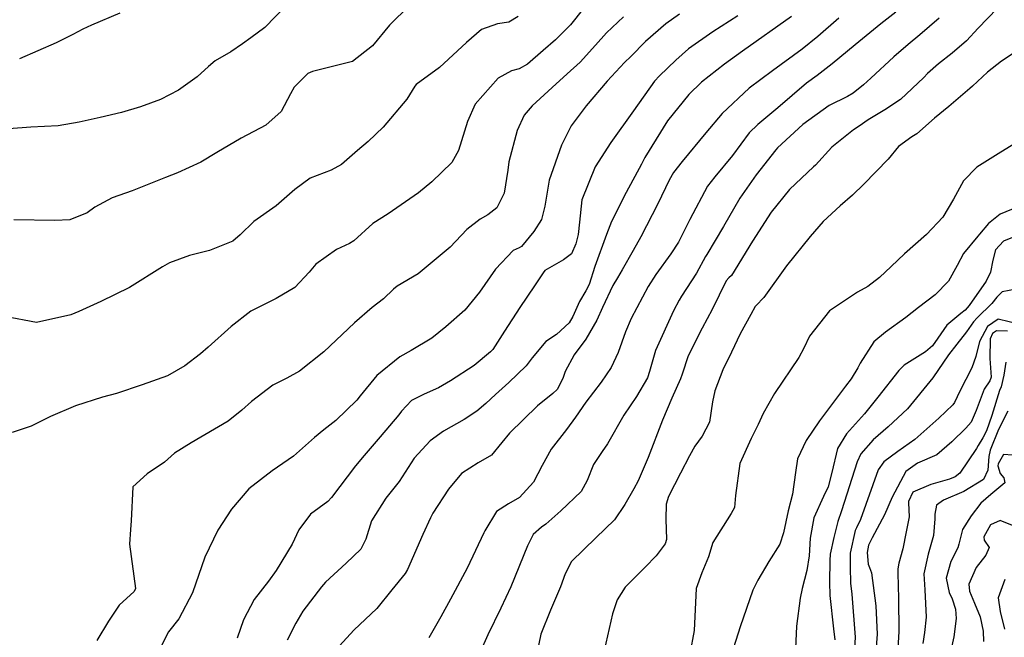
# Model space of a CAD drawing. Units: inches. Extents: x 1171772 to 1177772, y 561457 to 565458.
# Drawn here: x 1174350 to 1174592, y 563046 to 563199 of the extents above; entities that cross this region are included whole.
import ezdxf

# ---------------------------------------------------------------- set-up
doc = ezdxf.new("R2010")
doc.units = ezdxf.units.IN
doc.header["$MEASUREMENT"] = 0
doc.layers.add('Undefined', color=7, linetype='Continuous', true_color=0x748da4)

msp = doc.modelspace()

# ---------------------------------------------------------------- linework, layer by layer
at = {"layer": 'Undefined'}
for points, elevation in [([(1174415.39, 563202.36), (1174410.05, 563196.88), (1174406.61, 563194.31), (1174404.5, 563192.8), (1174401.67, 563190.87), (1174397.79, 563188.6), (1174396.18, 563187.27), (1174393.38, 563184.72), (1174388.76, 563181.43), (1174384.31, 563179.12), (1174379.35, 563177.28), (1174374.69, 563175.89), (1174369.4, 563174.66), (1174364.26, 563173.53), (1174359.05, 563172.6), (1174352.29, 563172.29), (1174346.86, 563171.87)], 296), ([(1174488.64, 563201.54), (1174485.46, 563197.53), (1174481.72, 563193.83), (1174478.68, 563191.22), (1174474.84, 563187.83), (1174472.81, 563186.66), (1174470.92, 563186.13), (1174467.62, 563184.38), (1174461.94, 563177.94), (1174460.05, 563173.68), (1174457.83, 563166.52), (1174456.19, 563163.56), (1174451.23, 563158.75), (1174447.91, 563156.08), (1174440.42, 563150.87), (1174436.7, 563148.52), (1174431.96, 563144.21), (1174430.89, 563143.52), (1174427.71, 563142.07), (1174422.65, 563138.43), (1174421, 563136.5), (1174417.41, 563132.69), (1174412.81, 563130.01), (1174406.55, 563126.85), (1174401.69, 563123.1), (1174396.05, 563117.93), (1174394.16, 563116.33), (1174390.33, 563113.32), (1174385.99, 563110.9), (1174379.75, 563108.64), (1174373.44, 563106.57), (1174370.03, 563105.59), (1174363.37, 563103.53), (1174357.17, 563100.87), (1174352.43, 563098.5), (1174347.72, 563096.89)], 290), ([(1174445.72, 563202.25), (1174440.81, 563197.47), (1174436.62, 563192.3), (1174431.64, 563188.5), (1174421.77, 563186.03), (1174420.64, 563185.52), (1174417.29, 563182.13), (1174416.38, 563180.51), (1174414.05, 563176.15), (1174410.25, 563172.76), (1174404.19, 563169.56), (1174398.18, 563165.97), (1174394.24, 563163.61), (1174388.47, 563161.02), (1174385.5, 563159.8), (1174377.33, 563156.57), (1174372.34, 563154.82), (1174368.14, 563152.55), (1174366.18, 563151.09), (1174361.95, 563149.37), (1174358.27, 563149.22), (1174348.13, 563149.42)], 294), ([(1174590.72, 563201.55), (1174585.99, 563196.7), (1174583.15, 563193.58), (1174579.62, 563190.5), (1174576.17, 563187.89), (1174573.53, 563185.47), (1174572.63, 563184.51), (1174566.83, 563179.05), (1174562.99, 563176.54), (1174558.82, 563174.1), (1174556.61, 563172.54), (1174555.27, 563171.59), (1174549.87, 563167.3), (1174545.83, 563162.92), (1174545.39, 563162.47), (1174539.44, 563156.88), (1174534.95, 563151.28), (1174530.34, 563144.14), (1174525.16, 563135.66), (1174524.53, 563135.06), (1174523.85, 563134.33), (1174520.37, 563127.3), (1174517.9, 563122.62), (1174514.48, 563115.86), (1174512.95, 563111.3), (1174512.56, 563110.12), (1174510.41, 563105.37), (1174508.14, 563099.99), (1174504.61, 563090.75), (1174502.1, 563084.98), (1174501.04, 563082.97), (1174498.87, 563079.12), (1174496.31, 563075.39), (1174491.69, 563070.93), (1174485.72, 563065.04), (1174484.12, 563062.06), (1174482.97, 563058.85), (1174480.47, 563053.08), (1174478.14, 563047.17), (1174476.02, 563036.76)], 274), ([(1174472.55, 563199.55), (1174470.26, 563198.2), (1174467.45, 563197.77), (1174463.48, 563196.39), (1174459.77, 563193.16), (1174453.08, 563186.95), (1174447.38, 563182.77), (1174447.02, 563182.36), (1174445.08, 563179.16), (1174439.25, 563172.22), (1174435.55, 563168.74), (1174432.91, 563166.51), (1174428.94, 563163.02), (1174426.42, 563161.68), (1174421.23, 563159.7), (1174417.46, 563156.85), (1174412.82, 563152.85), (1174407.29, 563148.94), (1174403.94, 563145.71), (1174402.14, 563144.12), (1174396.35, 563141.8), (1174391.42, 563140.63), (1174386.54, 563138.81), (1174384.82, 563137.77), (1174376.63, 563132.68), (1174369.56, 563129.25), (1174364.13, 563126.81), (1174362.2, 563125.93), (1174353.72, 563124.06), (1174345.94, 563125.53)], 292), ([(1174374.26, 563200.4), (1174367.24, 563197.42), (1174365.11, 563196.41), (1174362.64, 563195.09), (1174358.54, 563193.06), (1174349.48, 563189.12)], 298), ([(1174498.49, 563199.46), (1174494.3, 563195.55), (1174491.64, 563192.51), (1174487.83, 563188.32), (1174484.62, 563185.42), (1174480.89, 563182.08), (1174475.96, 563177.54), (1174474, 563175.22), (1174472.28, 563171.42), (1174470.2, 563163.74), (1174469.95, 563161.61), (1174469.08, 563156), (1174467.23, 563152.38), (1174465.07, 563150.59), (1174463.13, 563149.57), (1174459.9, 563147.03), (1174455.72, 563142.62), (1174447.83, 563136.06), (1174442.69, 563133.03), (1174441.78, 563132.31), (1174439.31, 563129.93), (1174436.49, 563127.79), (1174432.18, 563123.96), (1174424.61, 563116.82), (1174418.61, 563112.02), (1174415.43, 563110.35), (1174412.02, 563108.56), (1174406.78, 563104.53), (1174404.4, 563102.46), (1174400.95, 563099.71), (1174391.86, 563094.39), (1174387.74, 563091.83), (1174385.3, 563089.59), (1174381, 563086.69), (1174377.47, 563083.49), (1174377.03, 563075.12), (1174376.88, 563072.98), (1174376.67, 563069.39), (1174378.13, 563058.38), (1174377.82, 563057.63), (1174374.07, 563054.26), (1174371.49, 563050.37), (1174368.57, 563045.59)], 288), ([(1174512.36, 563200.18), (1174508.93, 563197.8), (1174503.96, 563193.37), (1174500.31, 563189.69), (1174498.79, 563188.18), (1174494.49, 563183.6), (1174489.27, 563177.54), (1174485.59, 563172.6), (1174483.19, 563167.82), (1174480.2, 563159.22), (1174479.09, 563152.74), (1174478.3, 563149.44), (1174476.36, 563146.55), (1174473.34, 563142.82), (1174472.78, 563142.46), (1174471.32, 563141.8), (1174466.93, 563137.18), (1174462.96, 563131.54), (1174459.38, 563127.13), (1174454.65, 563122.98), (1174451.23, 563120.17), (1174446.17, 563117.13), (1174443.31, 563115.61), (1174437.64, 563110.99), (1174433.54, 563105.95), (1174432.7, 563104.9), (1174427.57, 563099.89), (1174424.57, 563097.58), (1174422.3, 563095.64), (1174417.09, 563091.03), (1174411.85, 563087.48), (1174406.11, 563082.99), (1174401.84, 563077.96), (1174398.42, 563072.78), (1174395.2, 563066.13), (1174392.18, 563057.36), (1174388.86, 563050.92), (1174386.31, 563047.73), (1174384.26, 563043.88)], 286), ([(1174526.74, 563199.72), (1174520.54, 563195.75), (1174514.58, 563191.6), (1174511.44, 563188.76), (1174507.42, 563184.97), (1174506.12, 563183.58), (1174500.95, 563176.28), (1174495.37, 563168.5), (1174491.52, 563162.51), (1174488.24, 563154.32), (1174487.69, 563148.81), (1174487.36, 563145.75), (1174486.75, 563143.44), (1174485.69, 563141), (1174483.73, 563139.54), (1174479.14, 563136.89), (1174478.67, 563136.35), (1174476.54, 563133.1), (1174472.92, 563127.76), (1174469.16, 563121.92), (1174466.25, 563117.42), (1174465.74, 563116.81), (1174461.65, 563113.47), (1174455.83, 563109.67), (1174452.84, 563107.95), (1174449.3, 563106.37), (1174446.18, 563104.79), (1174443.72, 563102.15), (1174443.05, 563101.25), (1174438.49, 563095.87), (1174434.51, 563091.26), (1174432.4, 563088.68), (1174426.52, 563080.87), (1174425.57, 563079.91), (1174421.31, 563076.74), (1174418.39, 563072.88), (1174416.77, 563069.35), (1174412.87, 563062.84), (1174410.93, 563060.21), (1174407.37, 563055.67), (1174404.81, 563050.71), (1174403.21, 563046.18)], 284), ([(1174539.97, 563199.54), (1174527.87, 563191.01), (1174523.42, 563187.84), (1174517.78, 563183.35), (1174514.65, 563180.35), (1174509.4, 563173.82), (1174503.79, 563164.78), (1174502.94, 563163.16), (1174499.2, 563156.14), (1174495.54, 563149.01), (1174494.31, 563145.8), (1174491.45, 563137.86), (1174490.02, 563133.46), (1174489.2, 563131.85), (1174487.65, 563129.25), (1174486.02, 563125.57), (1174485.09, 563123.97), (1174481.98, 563121.07), (1174479.39, 563119.33), (1174475.97, 563115.33), (1174474.54, 563113.37), (1174470.26, 563109.24), (1174466.9, 563106.28), (1174464.56, 563104.06), (1174462.33, 563102.17), (1174459.22, 563100.15), (1174454.14, 563097.25), (1174450.8, 563094.86), (1174446.9, 563090.6), (1174443.89, 563085.99), (1174443.16, 563084.85), (1174439.91, 563080.68), (1174436.33, 563075.08), (1174434.92, 563070.62), (1174433.68, 563068.13), (1174430.13, 563064.68), (1174425.02, 563059.94), (1174424.05, 563058.81), (1174419.43, 563052.79), (1174417.68, 563049.89), (1174415.52, 563045.63)], 282), ([(1174551.66, 563199.18), (1174546.45, 563194.63), (1174542.55, 563191.51), (1174535.29, 563186.17), (1174529.53, 563181.87), (1174522.85, 563175.66), (1174518.83, 563170.86), (1174512.94, 563163.79), (1174510.81, 563161.05), (1174509.76, 563159.14), (1174507, 563153.38), (1174502.8, 563145.17), (1174500.91, 563141.84), (1174498.17, 563137.04), (1174497, 563135.07), (1174495.88, 563133.18), (1174493.31, 563127.77), (1174491.93, 563124.61), (1174489.21, 563119.92), (1174486.32, 563116.05), (1174484.09, 563111.95), (1174483.56, 563110.24), (1174482.13, 563107.49), (1174481.11, 563106.57), (1174477.27, 563103.5), (1174470.4, 563096.76), (1174468.5, 563094.41), (1174465.96, 563091.35), (1174462.65, 563089.39), (1174458.53, 563086.75), (1174455.31, 563082.96), (1174451.47, 563077), (1174450.87, 563075.87), (1174449.01, 563071.71), (1174445.24, 563063.08), (1174444.63, 563062.14), (1174441.33, 563058.11), (1174437.64, 563053.5), (1174432.02, 563048.1), (1174427.52, 563043.28)], 280), ([(1174565.68, 563200.67), (1174562.02, 563197.75), (1174555.63, 563192.62), (1174549.98, 563187.86), (1174546.25, 563185.04), (1174543.68, 563183.09), (1174536.55, 563177.01), (1174531.61, 563172.95), (1174529.51, 563170.86), (1174525.37, 563165.25), (1174521.02, 563159.97), (1174519.24, 563157.66), (1174514.88, 563149.44), (1174512.06, 563143.89), (1174510.2, 563141.03), (1174506.48, 563135.92), (1174504.59, 563132.95), (1174500.41, 563125.03), (1174499.01, 563121.72), (1174497.21, 563116.69), (1174495.49, 563112.99), (1174493, 563109.34), (1174489.19, 563104.4), (1174486.65, 563100.68), (1174484.43, 563097.62), (1174480.66, 563092.8), (1174478.46, 563088.77), (1174476.3, 563084.66), (1174472.88, 563080.87), (1174470.16, 563079.3), (1174467.2, 563077.44), (1174464.28, 563072.61), (1174464.09, 563072.16), (1174459.96, 563063.42), (1174455.81, 563055.81), (1174453.49, 563051.38), (1174450.46, 563046.27)], 278), ([(1174576.35, 563199.18), (1174571.61, 563195.05), (1174568.74, 563192.69), (1174565.23, 563189.64), (1174559.5, 563184.34), (1174557.73, 563182.74), (1174555.17, 563180.69), (1174553.78, 563179.86), (1174549.26, 563177.6), (1174542.74, 563172.94), (1174536.48, 563167.13), (1174536.09, 563166.69), (1174531.24, 563160.46), (1174527.19, 563154.71), (1174523.17, 563147.75), (1174519.05, 563140.84), (1174518.76, 563140.33), (1174516.51, 563136.19), (1174512.85, 563130.57), (1174512.22, 563129.58), (1174510.82, 563126.94), (1174506.37, 563117.18), (1174504.91, 563111.97), (1174504.44, 563110.37), (1174501.72, 563105.81), (1174498.61, 563101.22), (1174494.57, 563094.09), (1174493.23, 563092.2), (1174491.11, 563089.03), (1174489.51, 563085.04), (1174488.04, 563082.36), (1174483.07, 563077.58), (1174479.38, 563074.31), (1174478.31, 563073.51), (1174476.25, 563071.71), (1174474.79, 563068.95), (1174470.75, 563058.81), (1174468.28, 563053.54), (1174465.03, 563046.99), (1174463.02, 563042.36)], 276), ([(1174599.34, 563193.57), (1174591.72, 563188.52), (1174588.32, 563185.83), (1174584.59, 563182.42), (1174583.97, 563181.84), (1174578.74, 563177.39), (1174575.24, 563174.5), (1174570.83, 563170.65), (1174569.6, 563169.86), (1174566.31, 563167.53), (1174563.8, 563164.35), (1174557.78, 563158.17), (1174554.97, 563155.52), (1174551.99, 563152.84), (1174547.78, 563148.94), (1174544.55, 563145.31), (1174538.75, 563138.06), (1174533.12, 563130.21), (1174531.2, 563128.26), (1174531.02, 563128.04), (1174529.91, 563125.99), (1174527.31, 563121.22), (1174525.11, 563116.76), (1174523.02, 563112.36), (1174521, 563107.22), (1174520.5, 563104.47), (1174519.71, 563099.43), (1174517.92, 563096.01), (1174516.07, 563093.5), (1174514.8, 563091.14), (1174512.56, 563086.9), (1174509.57, 563081.09), (1174509.01, 563079.22), (1174508.93, 563075.5), (1174509.11, 563070.49), (1174508.81, 563069.44), (1174506.6, 563066.5), (1174503.82, 563063.69), (1174498.89, 563058.73), (1174496.94, 563055.61), (1174495.78, 563052.18), (1174493.3, 563041.31)], 272), ([(1174595.21, 563168.34), (1174591.61, 563166.11), (1174585.7, 563162.36), (1174582.35, 563159.03), (1174579.89, 563154.47), (1174577.3, 563150.03), (1174573.25, 563145.77), (1174567.86, 563141), (1174564.51, 563137.89), (1174561.67, 563135.19), (1174558.81, 563132.98), (1174556.2, 563131.5), (1174549.35, 563126.9), (1174544.4, 563120.7), (1174542.96, 563117.69), (1174541.74, 563115.41), (1174535.79, 563106.5), (1174532.94, 563101.56), (1174531.76, 563098.88), (1174530, 563095.45), (1174527.2, 563089.22), (1174526.16, 563081.34), (1174525.85, 563078.39), (1174525.09, 563076.89), (1174520.53, 563069.8), (1174519.46, 563066.26), (1174517.87, 563062.25), (1174516.45, 563058.43), (1174515.9, 563048.02), (1174514.87, 563042.25)], 270), ([(1174598.02, 563153.52), (1174591.42, 563150.81), (1174588.55, 563148.52), (1174586.36, 563145.89), (1174585.88, 563145.32), (1174582.41, 563141.11), (1174580.85, 563138.14), (1174578.68, 563134.25), (1174575.36, 563130.89), (1174571.31, 563127.79), (1174568.16, 563125.33), (1174563.14, 563121.69), (1174560.27, 563119.28), (1174556.9, 563114.02), (1174556.34, 563112.83), (1174554.65, 563110.13), (1174553.28, 563108.35), (1174546.82, 563099.76), (1174543.53, 563094.96), (1174541.42, 563090.38), (1174540.96, 563087.06), (1174540.21, 563081.71), (1174539.12, 563077.6), (1174537.98, 563072.11), (1174537.07, 563069.36), (1174534.35, 563065.11), (1174531.62, 563060.47), (1174530.44, 563057.98), (1174527.25, 563048.93), (1174525.1, 563041.96)], 268), ([(1174597.1, 563146.09), (1174592.23, 563144.12), (1174590.31, 563142), (1174589.59, 563139.43), (1174589.02, 563136.51), (1174587.94, 563134.26), (1174583.78, 563128.23), (1174582.75, 563127.1), (1174581.75, 563126.29), (1174578.28, 563123.39), (1174576.04, 563120.15), (1174574.76, 563118.32), (1174573.04, 563116.85), (1174567.77, 563113.52), (1174566.4, 563112.23), (1174561.28, 563105.6), (1174559.31, 563103.15), (1174557.94, 563101.55), (1174553.51, 563096.59), (1174551.33, 563092.97), (1174549.9, 563087.06), (1174548.96, 563083.53), (1174547.81, 563081.12), (1174545.48, 563075.87), (1174544.58, 563070.84), (1174544.28, 563066.49), (1174543.76, 563062.85), (1174542.6, 563058.39), (1174542.05, 563056.02), (1174541.17, 563049.12), (1174540.97, 563043.64)], 266), ([(1174595.37, 563132.31), (1174591.9, 563131.66), (1174590.61, 563130.33), (1174589.33, 563128.73), (1174585.78, 563125.18), (1174584.88, 563124.2), (1174583.14, 563121.77), (1174580.72, 563118.67), (1174578.69, 563116.11), (1174574.83, 563110.38), (1174568.6, 563102.75), (1174563.82, 563098.3), (1174560.08, 563095.13), (1174557.04, 563091.65), (1174556.16, 563089.65), (1174552.26, 563077.59), (1174551.41, 563074.95), (1174550.4, 563070.97), (1174549.51, 563066.91), (1174549.38, 563065.35), (1174549.36, 563060), (1174549.42, 563056.67), (1174550.35, 563048.46), (1174550.6, 563045.72)], 264), ([(1174596.36, 563123.58), (1174590.94, 563124.87), (1174588.27, 563123.08), (1174586.35, 563119.39), (1174585.44, 563115.63), (1174584.4, 563112.87), (1174581.44, 563107.1), (1174580.14, 563104.28), (1174579.78, 563103.77), (1174576.28, 563100.44), (1174570.39, 563095.15), (1174566.18, 563092.19), (1174562.7, 563089.67), (1174561.31, 563087.66), (1174556.97, 563075.44), (1174555.99, 563073.4), (1174555.69, 563072.73), (1174554.42, 563067.11), (1174554.43, 563062.64), (1174554.51, 563060.83), (1174554.53, 563059.74), (1174554.82, 563057), (1174555.69, 563046.41), (1174555.3, 563040.9)], 262), ([(1174593.2, 563121.88), (1174590.5, 563121.99), (1174589.52, 563121.33), (1174588.93, 563119.99), (1174588.9, 563115.16), (1174589.21, 563110.55), (1174588.86, 563109.64), (1174587.45, 563107.62), (1174585.47, 563102.33), (1174584.25, 563099.47), (1174582.94, 563097.99), (1174579.54, 563094.58), (1174575.77, 563091.4), (1174570.99, 563089.34), (1174568.13, 563087.27), (1174564.76, 563080.91), (1174562.91, 563076.61), (1174559.81, 563070.92), (1174558.97, 563069.1), (1174558.62, 563067.28), (1174558.87, 563064.45), (1174559.2, 563063.59), (1174559.7, 563062.3), (1174560.78, 563054.15), (1174561.05, 563047.14), (1174560.31, 563037.39)], 260), ([(1174592.86, 563114.27), (1174592.32, 563111.07), (1174591.66, 563108.21), (1174591.29, 563107.28), (1174589.33, 563101.09), (1174588.04, 563097.3), (1174587.16, 563095.6), (1174586, 563093.72), (1174585.61, 563092.97), (1174581.51, 563086.84), (1174580.3, 563085.93), (1174578.9, 563085.36), (1174574.32, 563084.06), (1174569.87, 563082.18), (1174568.8, 563079.9), (1174568.77, 563079.55), (1174569, 563076.12), (1174568.27, 563072.42), (1174567.41, 563068.2), (1174566.44, 563064.7), (1174566.17, 563063.3), (1174566.17, 563062.19), (1174566.34, 563055.96), (1174566.42, 563047.79), (1174566.1, 563042.32)], 258), ([(1174593.31, 563102.16), (1174591.04, 563097.62), (1174588.99, 563092.52), (1174588.63, 563091.01), (1174588.38, 563087.64), (1174587.32, 563085.33), (1174582.42, 563082.34), (1174577.47, 563080.19), (1174575.68, 563078.98), (1174575.28, 563076.72), (1174575.34, 563075.64), (1174575, 563071.49), (1174573.68, 563066.89), (1174572.63, 563062.03), (1174572.84, 563058.09), (1174573.18, 563051.32), (1174572.75, 563047.54), (1174572.33, 563044.82)], 256), ([(1174594.44, 563091.3), (1174592.23, 563091.5), (1174590.96, 563089.21), (1174590.87, 563088.68), (1174591.39, 563086.83), (1174592.32, 563085.76), (1174592.54, 563084.45), (1174589.15, 563081.6), (1174586.69, 563079.51), (1174584.24, 563076.36), (1174582.16, 563072.95), (1174581.22, 563069.37), (1174580.95, 563068.43), (1174579.24, 563065.05), (1174578.11, 563060.95), (1174578.87, 563057.42), (1174579.56, 563055.84), (1174580.38, 563053.28), (1174580.57, 563051.02), (1174579.97, 563046.49), (1174578.25, 563038.75)], 254), ([(1174595.32, 563073.66), (1174591.42, 563075.2), (1174589.07, 563074.14), (1174587.42, 563071.18), (1174587.51, 563070.31), (1174588.69, 563068.49), (1174587.9, 563066.6), (1174585.47, 563063.63), (1174583.66, 563059.51), (1174583.87, 563057.76), (1174585.13, 563054.83), (1174586.45, 563051.41), (1174587.26, 563047.88), (1174587.34, 563045.33)], 252), ([(1174592.58, 563060.63), (1174590.89, 563056.13), (1174591.44, 563052.77), (1174592.5, 563048.36)], 250)]:
    msp.add_lwpolyline(points, dxfattribs=dict(at, elevation=elevation))

doc.saveas('drawing.dxf')
